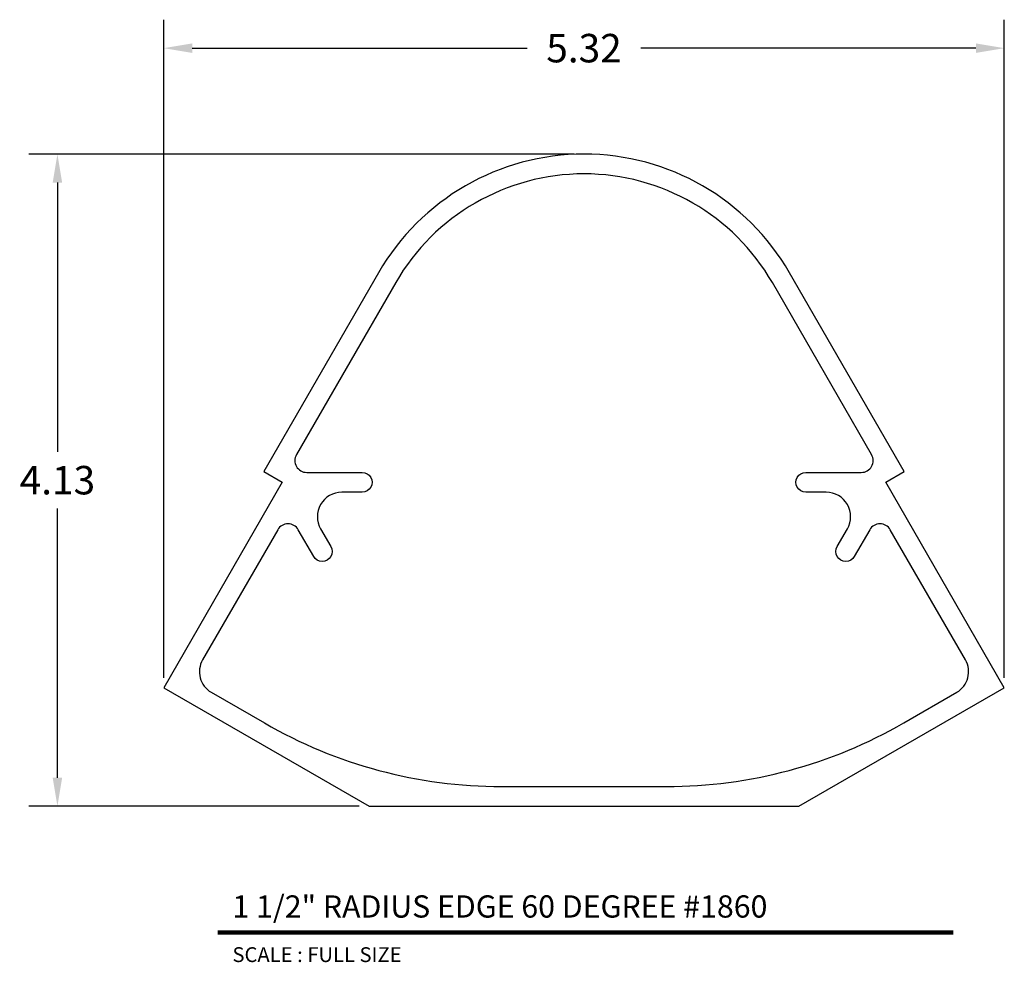
# Model space of a CAD drawing. Units: inches. Extents: x 0.99 to 7.22, y 3.28 to 9.24.
import ezdxf
from ezdxf.enums import TextEntityAlignment as Align

# ---------------------------------------------------------------- set-up
doc = ezdxf.new("R2010")
doc.units = ezdxf.units.IN
doc.header["$MEASUREMENT"] = 0
doc.layers.add('L', color=7, linetype='Continuous')
doc.layers.add('tx', color=150, linetype='Continuous')
doc.styles.add('REG', font='ARCHITXT.SHX')
doc.dimstyles.get("Standard").update_dxf_attribs({"dimtxt": 0.18, "dimasz": 0.18, "dimexe": 0.18, "dimexo": 0.0625, "dimgap": 0.09, "dimtad": 0, "dimtih": 1, "dimtoh": 1, "dimzin": 0, "dimdsep": 46, "dimtxsty": 'Standard', "dimcen": 0.09, "dimadec": 0, "dimazin": 0, "dimtfac": 1, "dimtofl": 0, "dimtmove": 0, "dimatfit": 3, "dimfxl": 0, "dimtolj": 1, "dimtzin": 0, "dimarcsym": 0})

# ---------------------------------------------------------------- blocks, each defined once
blk = doc.blocks.new('*D3')
at = {"color": 0, "lineweight": -2}
for p, q in [((4.4965, 8.3918), (1.0487, 8.3918)), ((1.2287, 8.2118), (1.2287, 6.5093)), ((1.2287, 4.4468), (1.2287, 6.1493)), ((3.1375, 4.2668), (1.0487, 4.2668))]:
    blk.add_line(p, q, dxfattribs=at)
at = {"color": 0}
for points in [[(1.1987, 8.2118), (1.2587, 8.2118), (1.2287, 8.3918)], [(1.1987, 4.4468), (1.2587, 4.4468), (1.2287, 4.2668)]]:
    blk.add_solid(points, dxfattribs=at)
at = {"layer": 'Defpoints', "color": 0}
for p in [(4.559, 8.3918), (1.2287, 4.2668), (3.2, 4.2668)]:
    blk.add_point(p, dxfattribs=at)
at = {"color": 0, "insert": (1.2287, 6.3293), "char_height": 0.18, "attachment_point": 5}
blk.add_mtext('\\A1;4.13', dxfattribs=at)
blk = doc.blocks.new('*D4')
at = {"color": 0, "lineweight": -2}
for p, q in [((1.9009, 5.0793), (1.9009, 9.2419)), ((7.217, 5.0793), (7.217, 9.2419)), ((2.0809, 9.0619), (4.199, 9.0619)), ((7.037, 9.0619), (4.919, 9.0619))]:
    blk.add_line(p, q, dxfattribs=at)
at = {"color": 0}
for points in [[(2.0809, 9.0919), (2.0809, 9.0319), (1.9009, 9.0619)], [(7.037, 9.0919), (7.037, 9.0319), (7.217, 9.0619)]]:
    blk.add_solid(points, dxfattribs=at)
at = {"layer": 'Defpoints', "color": 0}
for p in [(7.217, 9.0619), (1.9009, 5.0168), (7.217, 5.0168)]:
    blk.add_point(p, dxfattribs=at)
at = {"color": 0, "insert": (4.559, 9.0619), "char_height": 0.18, "attachment_point": 5}
blk.add_mtext('\\A1;5.32', dxfattribs=at)

msp = doc.modelspace()

# ---------------------------------------------------------------- linework, layer by layer
at = {"layer": 'L', "color": 5}
for points in [[(6.467, 6.3158), (6.5839, 6.3833), (5.8583, 7.6413), (5.8583, 7.6413, 0.577613), (3.2596, 7.6413), (3.2596, 7.6413), (2.534, 6.3833), (2.6509, 6.3158), (1.9009, 5.0168), (3.2, 4.2668), (5.918, 4.2668), (7.217, 5.0168)], [(2.8053, 6.3783), (3.1561, 6.3783, -1.000001), (3.1561, 6.2533), (3.0276, 6.2533, 0.57735), (2.8934, 6.0208), (2.9576, 5.9096, -1.000001), (2.8494, 5.8471), (2.752, 6.0158, 0.57735), (2.6221, 6.0158), (2.1467, 5.1925, 0.414214), (2.2016, 4.9876), (2.5373, 4.7937, 0.131652), (4.0373, 4.3918), (5.0806, 4.3918, 0.131652), (6.5806, 4.7937), (6.9163, 4.9876, 0.414214), (6.9712, 5.1925), (6.4959, 6.0158, 0.57735), (6.366, 6.0158), (6.2685, 5.8471, -1.000001), (6.1603, 5.9096), (6.2245, 6.0208, 0.57735), (6.0903, 6.2533), (5.9618, 6.2533, -1.000001), (5.9618, 6.3783), (6.3126, 6.3783, 0.577219), (6.3776, 6.4908), (5.75, 7.5788, 0.577613), (3.3679, 7.5788), (2.7403, 6.4908, 0.577219)]]:
    msp.add_lwpolyline(points, format="xyb", close=True, dxfattribs=at)
at = {"layer": 'L', "color": 5, "ltscale": 0.116666, "const_width": 0.0281}
msp.add_lwpolyline([(2.2419, 3.4689), (6.8939, 3.4689)], dxfattribs=at)

# ---------------------------------------------------------------- texts
at = {"layer": 'L', "color": 3, "ltscale": 0.116666, "style": 'REG'}
msp.add_text('1 1/2" RADIUS EDGE 60 DEGREE #1860', height=0.140625, dxfattribs=at).set_placement((2.3356, 3.5626))
at = {"layer": 'tx', "ltscale": 0.116666, "style": 'REG'}
msp.add_text('SCALE : FULL SIZE', height=0.09375, dxfattribs=at).set_placement((2.3356, 3.3752), align=Align.TOP_LEFT)

# ---------------------------------------------------------------- dimensions: what is measured, and where the dimension line sits
dim = msp.add_linear_dim(base=(7.217, 9.0619), p1=(1.9009, 5.0168), p2=(7.217, 5.0168), dimstyle='Standard')
dim.commit()
dim.dimension.update_dxf_attribs({"geometry": '*D4', "text_midpoint": (4.559, 9.0619)})
dim = msp.add_linear_dim(base=(1.2287119021, 4.2668031916), p1=(4.558959371, 8.3918031916), p2=(3.199959371, 4.2668031916), angle=90, dimstyle='Standard')
dim.commit()
dim.dimension.update_dxf_attribs({"geometry": '*D3', "text_midpoint": (1.2287119021, 6.3293031916)})

doc.saveas('drawing.dxf')
